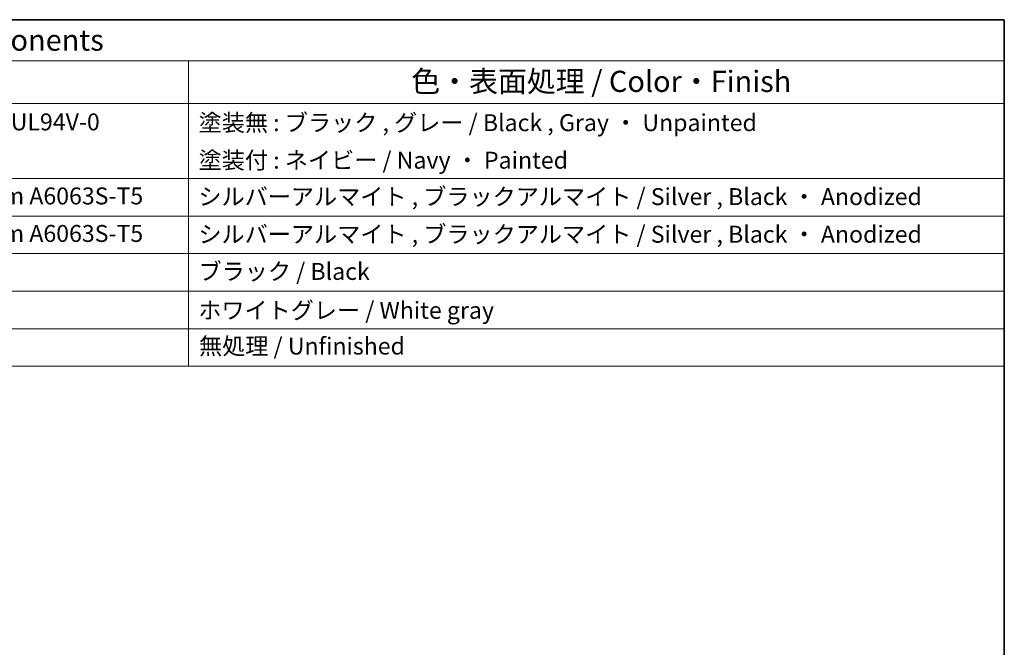
# Model space of a CAD drawing. Units: millimetres. Extents: x 22 to 3385, y 12 to 714.
# Drawn here: x 434 to 608, y 322 to 434 of the extents above; entities that cross this region are included whole.
import ezdxf

# ---------------------------------------------------------------- set-up
doc = ezdxf.new("R2010")
doc.units = ezdxf.units.MM
doc.header["$LTSCALE"] = 1.5
doc.layers.add('Border (ISO)', color=7, linetype='Continuous', lineweight=35)
doc.layers.add('Symbol (ISO)', color=7, linetype='Continuous', lineweight=18)
doc.styles.add('Note Text (TK)', font='txt')
doc.styles.add('Note Text (TK2)', font='txt')

# ---------------------------------------------------------------- blocks, each defined once
blk = doc.blocks.new('図面枠 tk図枠')
at = {"layer": 'Border (ISO)'}
for p, q in [((14.5, 289), (405.5, 289)), ((405.5, 289), (405.5, 8))]:
    blk.add_line(p, q, dxfattribs=at)
blk = doc.blocks.new('構成内容 _ Components')
at = {"layer": 'Symbol (ISO)'}
for p, q in [((405.5, 289), (157.25, 289)), ((405.5, 289), (405.5, 284.16)), ((405.5, 284.16), (157.25, 284.16)), ((309.23, 284.16), (309.23, 279.12)), ((405.5, 284.16), (405.5, 279.12)), ((405.5, 279.12), (157.25, 279.12)), ((309.23, 279.12), (309.23, 248.09)), ((405.5, 279.12), (405.5, 248.09)), ((405.5, 270.25), (157.25, 270.25)), ((405.5, 265.82), (157.25, 265.82)), ((405.5, 261.39), (157.25, 261.39)), ((405.5, 256.95), (157.25, 256.95)), ((405.5, 252.52), (157.25, 252.52)), ((405.5, 248.09), (157.25, 248.09))]:
    blk.add_line(p, q, dxfattribs=at)
at = {"layer": 'Symbol (ISO)', "color": 7, "attachment_point": 7, "line_spacing_factor": 0.25}
for s, insert, char_height, style in [('構成内容 / Components', (262.19, 284.56), 2.5, 'Note Text (TK)'), ('色・表面処理 / Color・Finish', (335.51, 279.69), 2.5, 'Note Text (TK)'), ('PC+ABS樹脂 / Polycarbonate-ABS UL94V-0', (245.15, 275.31), 2, 'Note Text (TK2)'), ('塗装無 : ブラック , グレー / Black , Gray ・ Unpainted', (310.42, 275.22), 2, 'Note Text (TK2)'), ('塗装付 : ネイビー / Navy ・ Painted', (310.42, 270.79), 2, 'Note Text (TK2)'), ('アルミ押出材 / Extruded aluminium A6063S-T5', (245.1, 266.57), 2, 'Note Text (TK2)'), ('シルバーアルマイト , ブラックアルマイト / Silver , Black ・ Anodized', (310.39, 266.49), 2, 'Note Text (TK2)'), ('アルミ押出材 / Extruded aluminium A6063S-T5', (245.1, 262.14), 2, 'Note Text (TK2)'), ('シルバーアルマイト , ブラックアルマイト / Silver , Black ・ Anodized', (310.39, 262.05), 2, 'Note Text (TK2)'), ('ブラック / Black', (310.4, 257.66), 2, 'Note Text (TK2)'), ('ホワイトグレー / White gray', (310.37, 253.07), 2, 'Note Text (TK2)'), ('無処理 / Unfinished', (310.46, 248.85), 2, 'Note Text (TK2)')]:
    blk.add_mtext(s, dxfattribs=dict(at, insert=insert, char_height=char_height, style=style))

msp = doc.modelspace()

# ---------------------------------------------------------------- block references
at = {"xscale": 1.5, "yscale": 1.5, "zscale": 1.5}
msp.add_blockref('図面枠 tk図枠', (0, 0), dxfattribs=at)
at = {"layer": 'Symbol (ISO)', "xscale": 1.5, "yscale": 1.5, "zscale": 1.5}
msp.add_blockref('構成内容 _ Components', (0, 0), dxfattribs=at)

doc.saveas('drawing.dxf')
